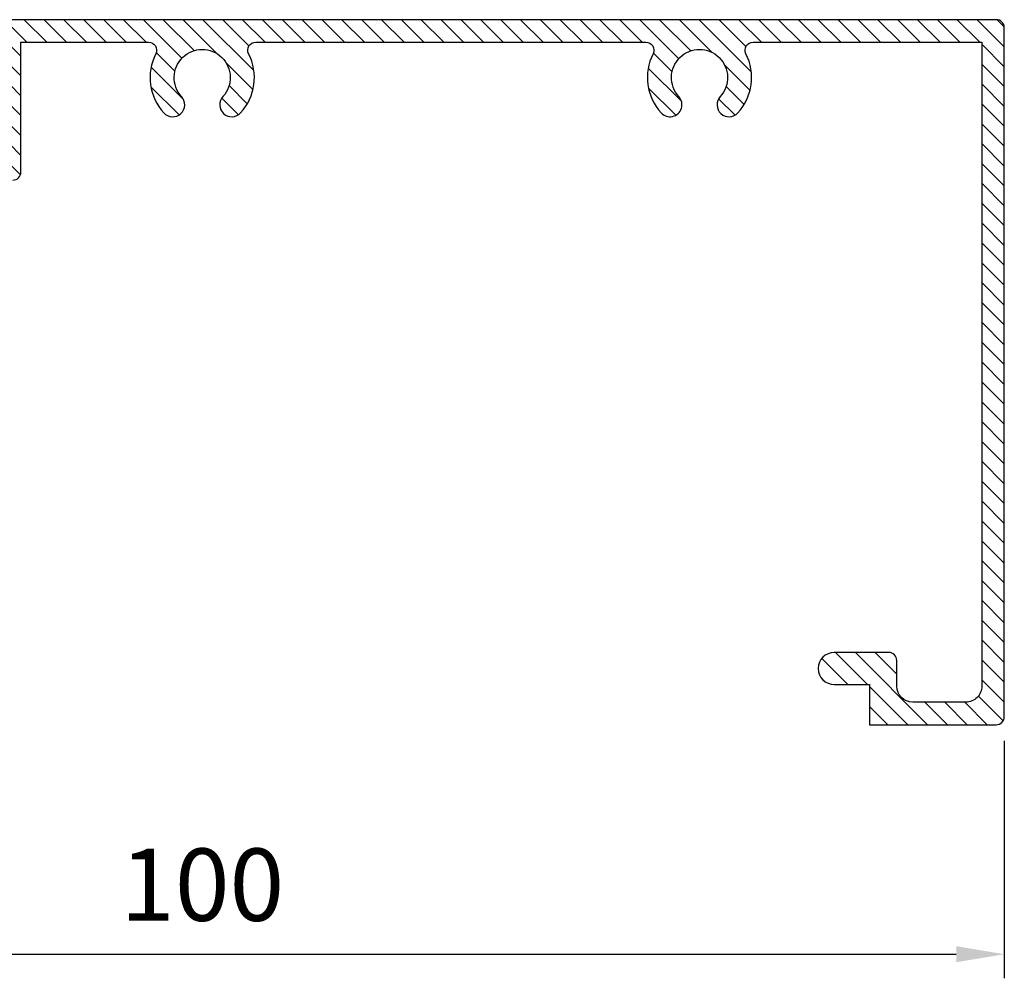
# Model space of a CAD drawing. Units: millimetres. Extents: x 1164 to 2045, y -6693 to -6059.
# Drawn here: x 1783 to 1844, y -6412 to -6352 of the extents above; entities that cross this region are included whole.
import ezdxf

# ---------------------------------------------------------------- set-up
doc = ezdxf.new("R2010")
doc.units = ezdxf.units.MM
doc.header["$MEASUREMENT"] = 0
doc.styles.add('ROMANS', font='romans.shx', dxfattribs={"width": 0.7})
doc.dimstyles.new('TARA_1', dxfattribs={"dimscale": 1.5, "dimtxt": 3, "dimasz": 2, "dimexe": 1, "dimexo": 1, "dimgap": 1, "dimtad": 1, "dimdec": 1, "dimzin": 12, "dimdsep": 46, "dimtxsty": 'ROMANS', "dimcen": 0, "dimclrd": 9, "dimclre": 9, "dimclrt": 1, "dimazin": 3, "dimtfac": 1, "dimtdec": 1, "dimtix": 1, "dimtmove": 2, "dimatfit": 3, "dimfxl": 1, "dimtfill": 1, "dimarcsym": 1})

# ---------------------------------------------------------------- blocks, each defined once
blk = doc.blocks.new('*D1450')
at = {"color": 9, "lineweight": -2, "transparency": 16777216}
for p, q in [((1744.406452044083, -6397.203149588223), (1744.406452044083, -6412.008618740709)), ((1844.406452044091, -6397.203149588223), (1844.406452044091, -6412.008618740709)), ((1747.406452044083, -6410.508618740709), (1841.406452044091, -6410.508618740709))]:
    blk.add_line(p, q, dxfattribs=at)
at = {"color": 9, "transparency": 16777216}
for points in [[(1747.406452044083, -6410.008618740709), (1747.406452044083, -6411.008618740709), (1744.406452044083, -6410.508618740709)], [(1841.406452044091, -6410.008618740709), (1841.406452044091, -6411.008618740709), (1844.406452044091, -6410.508618740709)]]:
    blk.add_solid(points, dxfattribs=at)
at = {"layer": 'DEFPOINTS', "color": 0, "transparency": 16777216}
for p in [(1744.406452044083, -6395.703149588223), (1844.406452044091, -6395.703149588223), (1844.406452044091, -6410.508618740709)]:
    blk.add_point(p, dxfattribs=at)
at = {"color": 1, "transparency": 16777216, "insert": (1794.406452044087, -6406.758618740709), "char_height": 4.5, "attachment_point": 5, "style": 'ROMANS', "bg_fill": 3, "box_fill_scale": 1.25, "bg_fill_color": 256, "bg_fill_true_color": 13158600, "bg_fill_transparency": 0}
blk.add_mtext('100', dxfattribs=at)

msp = doc.modelspace()

# ---------------------------------------------------------------- dimensions: what is measured, and where the dimension line sits
dim = msp.add_linear_dim(base=(1844.406452044091, -6410.508618740709), p1=(1744.406452044083, -6395.703149588223), p2=(1844.406452044091, -6395.703149588223), dimstyle='TARA_1')
dim.commit()
dim.dimension.update_dxf_attribs({"geometry": '*D1450', "text_midpoint": (1794.406452044087, -6406.758618740709)})

# ---------------------------------------------------------------- next in the draw order: hatches: boundary and pattern name
h = msp.add_hatch()
h.set_pattern_fill('ANSI31', color=256, scale=7, angle=-90.00000000000001)
h.set_pattern_definition([(315, (4380.295371525605, -2201.506356455342), (0.6187184335382292, 0.6187184335382289), [])])
edge = h.paths.add_edge_path()
edge.add_line((1779.406453213148, -6359.268661649488), (1779.406453213148, -6361.768666083543))
edge.add_line((1779.406453213148, -6361.768666083543), (1779.406453213148, -6373.153149588264))
edge.add_arc((1778.906453213148, -6373.153149588264), 0.5, -90, 0, ccw=False)
edge.add_line((1778.906453213148, -6373.653149588264), (1768.167164069305, -6373.653149588409))
edge.add_line((1768.167164069305, -6373.653149588409), (1767.917164066547, -6373.903149586954))
edge.add_line((1767.917164066547, -6373.903149586954), (1767.667164072252, -6373.653149588438))
edge.add_line((1767.667164072252, -6373.653149588438), (1765.406452044134, -6373.653149588496))
edge.add_line((1765.406452044134, -6373.653149588496), (1762.40645204412, -6373.653149588293))
edge.add_line((1762.40645204412, -6373.653149588293), (1761.906452044127, -6375.026888298043))
edge.add_line((1761.906452044127, -6375.026888298043), (1761.906452044127, -6375.653149588235))
edge.add_line((1761.906452044127, -6375.653149588235), (1763.906452044076, -6375.653149588235))
edge.add_line((1763.906452044076, -6375.653149588235), (1763.906452044127, -6378.653149588235))
edge.add_line((1763.906452044127, -6378.653149588235), (1752.156452051243, -6378.653149588235))
edge.add_line((1752.156452051243, -6378.653149588235), (1751.906452048551, -6378.90314958675))
edge.add_line((1751.906452048551, -6378.90314958675), (1751.656452054255, -6378.653149588235))
edge.add_line((1751.656452054255, -6378.653149588235), (1745.906452044083, -6378.653149588235))
edge.add_line((1745.906452044083, -6378.653149588235), (1745.906452044134, -6375.653149588235))
edge.add_line((1745.906452044134, -6375.653149588235), (1747.906452044083, -6375.653149588235))
edge.add_line((1747.906452044083, -6375.653149588235), (1747.906452044083, -6375.026888298043))
edge.add_line((1747.906452044083, -6375.026888298043), (1747.406452044091, -6373.653149588293))
edge.add_line((1747.406452044091, -6373.653149588293), (1744.406452044092, -6373.653149588235))
edge.add_line((1744.406452044092, -6373.653149588235), (1744.406452044083, -6395.703149588223))
edge.add_arc((1744.906452044084, -6395.703149588223), 0.5000000000004547, 179.9999999999479, 269.9999999999479)
edge.add_line((1744.906452044083, -6396.203149588224), (1752.806452044169, -6396.203149588224))
edge.add_line((1752.806452044169, -6396.203149588224), (1752.806452044169, -6393.703149588223))
edge.add_line((1752.806452044169, -6393.703149588223), (1755.006452044122, -6393.703149588223))
edge.add_arc((1755.006452044122, -6392.703149588223), 1, 270, 450)
edge.add_line((1755.006452044122, -6391.703149588223), (1751.606452044169, -6391.703149588223))
edge.add_arc((1751.606452044169, -6392.203149588223), 0.5, 90, 180)
edge.add_line((1751.106452044169, -6392.203149588223), (1751.106452044169, -6393.803149588211))
edge.add_arc((1750.106452044169, -6393.803149588211), 1, -89.99999999976552, 0, ccw=False)
edge.add_line((1750.106452044173, -6394.803149588211), (1746.806452044096, -6394.803149588225))
edge.add_arc((1746.806452044092, -6393.803149588225), 1, 180, 270.0000000002345, ccw=False)
edge.add_line((1745.806452044092, -6393.803149588225), (1745.806452044092, -6380.053149588345))
edge.add_line((1745.806452044092, -6380.053149588345), (1766.312612722063, -6380.053149588316))
edge.add_arc((1766.312612722063, -6379.553149588316), 0.5, 270, 360)
edge.add_line((1766.812612722063, -6379.553149588316), (1766.812612722063, -6378.949279012156))
edge.add_arc((1766.062612722085, -6378.949279012155), 0.7499999999783995, 359.999999999974, 402.5423968762318)
edge.add_arc((1767.904555776687, -6377.258940056929), 1.750000000012467, -42.54239687632992, 222.5423968763299, ccw=False)
edge.add_arc((1769.74649883131, -6378.949279012156), 0.7499999999945195, 137.4576031248647, 317.4576031248648)
edge.add_arc((1767.904555776786, -6377.258940056937), 3.249999999922687, 317.4576031231449, 387.0570499556265)
edge.add_arc((1771.244133386429, -6375.55314956408), 0.4999999755898543, 89.9999954317584, 207.0570545266979, ccw=False)
edge.add_line((1771.244133426294, -6375.053149588491), (1780.806453213157, -6375.053149588491))
edge.add_line((1780.806453213157, -6375.053149588491), (1780.806453213149, -6362.768666083543))
edge.add_arc((1781.306453213153, -6362.768666083547), 0.500000000003638, 90.00000000125073, 179.9999999995831, ccw=False)
edge.add_line((1781.306453213142, -6362.268666083543), (1782.606453213145, -6362.268666083543))
edge.add_arc((1782.606453213145, -6361.768666083543), 0.5, 270, 360)
edge.add_line((1783.106453213145, -6361.768666083543), (1783.106453213145, -6353.668666083508))
edge.add_line((1783.106453213145, -6353.668666083508), (1789.473057376114, -6353.668666083538))
edge.add_line((1789.473057376114, -6353.668666083538), (1791.066875563552, -6353.668666083538))
edge.add_arc((1791.066875563537, -6354.168666083529), 0.4999999999918145, -27.057049958510902, 89.99999999838462, ccw=False)
edge.add_arc((1794.406453213177, -6355.874456551937), 3.25000000001944, 152.9429500461647, 222.5423968764021)
edge.add_arc((1792.564510158546, -6357.564795507203), 0.7499999999811177, 222.5423968760749, 402.5423968760748)
edge.add_arc((1794.406453213152, -6355.874456551976), 1.750000000012467, -42.54239687632992, 222.5423968763299, ccw=False)
edge.add_arc((1796.248396267775, -6357.564795507203), 0.7499999999945195, 137.4576031248647, 317.4576031248648)
edge.add_arc((1794.406453213251, -6355.874456551984), 3.249999999922687, 317.4576031231449, 387.0570499556265)
edge.add_arc((1797.746030822893, -6354.168666059127), 0.4999999755898543, 89.9999954317584, 207.0570545266979, ccw=False)
edge.add_line((1797.746030862759, -6353.668666083538), (1799.728289708491, -6353.668666083538))
edge.add_line((1799.728289708491, -6353.668666083538), (1820.47305620705, -6353.668666083567))
edge.add_line((1820.47305620705, -6353.668666083567), (1822.066874394487, -6353.668666083567))
edge.add_arc((1822.066874394473, -6354.168666083558), 0.4999999999918145, -27.057049958510902, 89.99999999838462, ccw=False)
edge.add_arc((1825.406452044112, -6355.874456551966), 3.25000000001944, 152.9429500461647, 222.5423968764021)
edge.add_arc((1823.564508989482, -6357.564795507232), 0.7499999999811177, 222.5423968760749, 402.5423968760748)
edge.add_arc((1825.406452044087, -6355.874456552005), 1.750000000012467, -42.54239687632992, 222.5423968763299, ccw=False)
edge.add_arc((1827.248395098711, -6357.564795507232), 0.7499999999945195, 137.4576031248647, 317.4576031248648)
edge.add_arc((1825.406452044186, -6355.874456552013), 3.249999999922687, 317.4576031231449, 387.0570499556265)
edge.add_arc((1828.746029653829, -6354.168666059156), 0.4999999755898543, 89.9999954317584, 207.0570545266979, ccw=False)
edge.add_line((1828.746029693694, -6353.668666083567), (1830.728288539426, -6353.668666083567))
edge.add_line((1830.728288539426, -6353.668666083567), (1843.006452044089, -6353.668666083508))
edge.add_line((1843.006452044089, -6353.668666083508), (1843.006452044082, -6393.803149588225))
edge.add_arc((1842.006452044082, -6393.803149588225), 1, -90.00000000026063, 0, ccw=False)
edge.add_line((1842.006452044078, -6394.803149588225), (1838.706452044001, -6394.803149588211))
edge.add_arc((1838.706452044005, -6393.803149588211), 1, 180, 269.9999999997655, ccw=False)
edge.add_line((1837.706452044005, -6393.803149588211), (1837.706452044005, -6392.203149588223))
edge.add_arc((1837.206452044005, -6392.203149588223), 0.5, 0, 90)
edge.add_line((1837.206452044005, -6391.703149588223), (1833.806452044052, -6391.703149588223))
edge.add_arc((1833.806452044052, -6392.703149588223), 1, 90, 270)
edge.add_line((1833.806452044052, -6393.703149588223), (1836.006452044006, -6393.703149588223))
edge.add_line((1836.006452044006, -6393.703149588223), (1836.006452044006, -6396.203149588223))
edge.add_line((1836.006452044006, -6396.203149588223), (1843.906452044091, -6396.203149588223))
edge.add_arc((1843.906452044091, -6395.703149588223), 0.5, 270, 360)
edge.add_line((1844.406452044091, -6395.703149588223), (1844.406452044091, -6352.768666083631))
edge.add_arc((1843.906452044091, -6352.768666083631), 0.5, 0, 90)
edge.add_line((1843.906452044091, -6352.268666083631), (1779.906453213148, -6352.268666083543))
edge.add_arc((1779.906453213148, -6352.768666083543), 0.5, 90, 180)
edge.add_line((1779.406453213148, -6352.768666083543), (1779.406453213148, -6355.268666083543))
edge.add_arc((1779.906453213148, -6355.268666083543), 0.5, 180, 360)
edge.add_line((1780.406453213148, -6355.268666083543), (1780.406453213148, -6354.518666083543))
edge.add_line((1780.406453213148, -6354.518666083543), (1780.406453213148, -6354.418666083538))
edge.add_arc((1781.056453213142, -6354.418666083538), 0.6499999999941792, 0, 180, ccw=False)
edge.add_line((1781.706453213136, -6354.418666083538), (1781.706453213136, -6360.118666083549))
edge.add_arc((1781.056453213142, -6360.118666083549), 0.6499999999941792, -180, 0, ccw=False)
edge.add_line((1780.406453213148, -6360.118666083549), (1780.406453213148, -6360.018666083543))
edge.add_line((1780.406453213148, -6360.018666083543), (1780.406453213148, -6359.268661649488))
edge.add_arc((1779.906453213148, -6359.268661649488), 0.5, 0, 180)

# ---------------------------------------------------------------- next in the draw order: linework, layer by layer
at = {"color": 3}
msp.add_lwpolyline([(1782.606453213145, -6362.268666083543, 0.414213562373095), (1783.106453213145, -6361.768666083543), (1783.106453213145, -6353.668666083508), (1789.473057376114, -6353.668666083538), (1791.066875563552, -6353.668666083538, -0.5603539526030114), (1791.512152583465, -6354.396104812678, 0.3133783533545397), (1792.011927242175, -6358.071897193758, 0.9999999999999999), (1793.117093074917, -6357.057693820648, -2.274955756504532), (1795.695813351386, -6357.057693820648, 0.9999999999999999), (1796.800979184164, -6358.071897193758, 0.3133783533652926), (1797.300753842831, -6354.396104812678, -0.560354004994997), (1797.746030862759, -6353.668666083538), (1799.728289708491, -6353.668666083538), (1820.47305620705, -6353.668666083567), (1822.066874394487, -6353.668666083567, -0.5603539526030114), (1822.5121514144, -6354.396104812707, 0.3133783533545397), (1823.011926073111, -6358.071897193787, 0.9999999999999999), (1824.117091905852, -6357.057693820677, -2.274955756504532), (1826.695812182322, -6357.057693820677, 0.9999999999999999), (1827.8009780151, -6358.071897193787, 0.3133783533652926), (1828.300752673767, -6354.396104812707, -0.560354004994997), (1828.746029693694, -6353.668666083567), (1830.728288539426, -6353.668666083567), (1843.006452044089, -6353.668666083508), (1843.006452044082, -6393.803149588225, -0.414213562374427), (1842.006452044078, -6394.803149588225), (1838.706452044001, -6394.803149588211, -0.4142135623718963), (1837.706452044005, -6393.803149588211), (1837.706452044005, -6392.203149588223, 0.414213562373095), (1837.206452044005, -6391.703149588223), (1833.806452044052, -6391.703149588223, 0.9999999999999999), (1833.806452044052, -6393.703149588223), (1836.006452044006, -6393.703149588223), (1836.006452044006, -6396.203149588223), (1843.906452044091, -6396.203149588223, 0.414213562373095), (1844.406452044091, -6395.703149588223), (1844.406452044091, -6352.768666083631, 0.414213562373095), (1843.906452044091, -6352.268666083631), (1779.906453213148, -6352.268666083543, 0.414213562373095)], format="xyb", dxfattribs=at)

doc.saveas('drawing.dxf')
